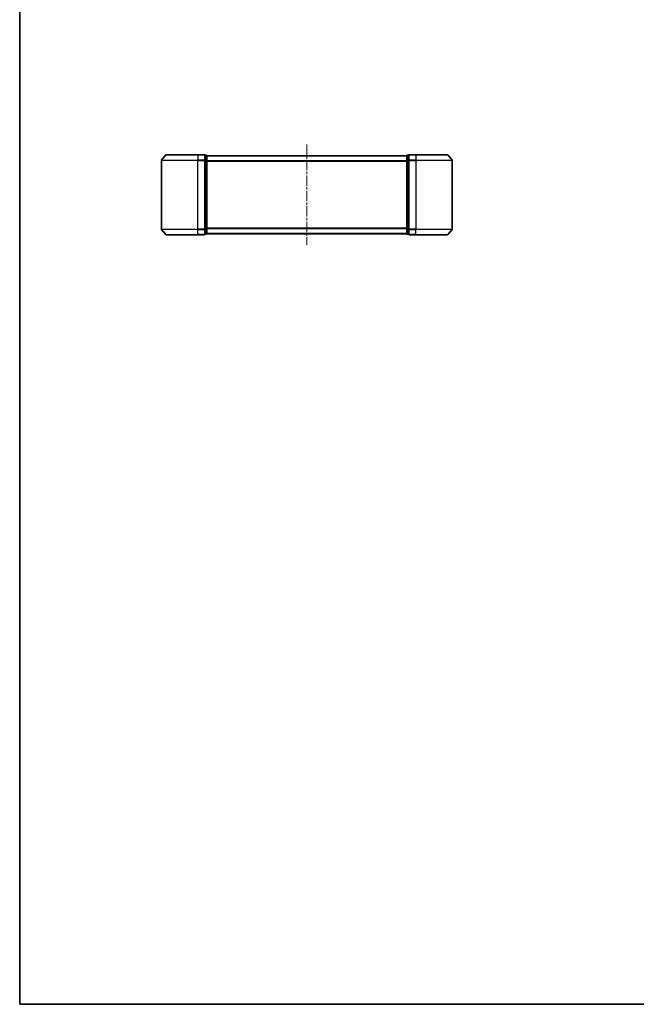
# Model space of a CAD drawing. Units: millimetres. Extents: x 0 to 6121, y 0 to 984.
# Drawn here: x 987 to 1327, y 0 to 542 of the extents above; entities that cross this region are included whole.
import ezdxf

# ---------------------------------------------------------------- set-up
doc = ezdxf.new("R2010")
doc.units = ezdxf.units.MM
doc.linetypes.add('CHAIN', pattern=[0.3543, 0.2362, -0.0295, 0.0591, -0.0295])
for name, color, linetype, lineweight in [('Border (ISO)', 7, 'Continuous', 35), ('Centerline (ISO)', 131, 'Continuous', 18), ('Visible (ISO)', 7, 'Continuous', 35), ('Visible Narrow (ISO)', 7, 'Continuous', 25)]:
    doc.layers.add(name, color=color, linetype=linetype, lineweight=lineweight)

# ---------------------------------------------------------------- blocks, each defined once
blk = doc.blocks.new('図面枠 tk図枠')
at = {"layer": 'Border (ISO)'}
for p, q in [((14.5, 289), (14.5, 8)), ((14.5, 8), (405.5, 8))]:
    blk.add_line(p, q, dxfattribs=at)

msp = doc.modelspace()

# ---------------------------------------------------------------- linework, layer by layer
at = {"layer": 'Centerline (ISO)', "linetype": 'CHAIN', "ltscale": 23.990969}
msp.add_line((1145.5285, 473.1409), (1145.5285, 417.8581), dxfattribs=at)
at = {"layer": 'Visible (ISO)'}
for p, q in [((1067.9385, 467.3916), (1065.598, 464.583)), ((1068.169, 467.4995), (1085.5285, 467.4995)), ((1089.2285, 467.4995), (1085.5285, 467.4995)), ((1090.2285, 467.1995), (1089.5285, 467.1995)), ((1089.5285, 464.3909), (1089.5285, 467.1995)), ((1090.5285, 466.8995), (1090.5285, 466.9995)), ((1200.5285, 466.9995), (1090.5285, 466.9995)), ((1090.5285, 464.2099), (1090.5285, 466.8995)), ((1200.5285, 466.9995), (1200.5285, 466.8995)), ((1200.5285, 466.8995), (1200.5285, 464.2099)), ((1201.5285, 467.1995), (1200.8285, 467.1995)), ((1201.5285, 467.1995), (1201.5285, 464.3909)), ((1205.5285, 467.4995), (1201.8285, 467.4995)), ((1205.5285, 467.4995), (1222.8879, 467.4995)), ((1223.1184, 467.3916), (1225.4589, 464.583)), ((1065.5285, 464.3909), (1065.5285, 426.6081)), ((1089.5285, 426.6081), (1089.5285, 464.3909)), ((1090.5285, 426.7892), (1090.5285, 464.2099)), ((1200.5285, 464.2099), (1200.5285, 426.7892)), ((1201.5285, 464.3909), (1201.5285, 426.6081)), ((1225.5285, 426.6081), (1225.5285, 464.3909)), ((1067.9385, 423.6075), (1065.598, 426.4161)), ((1085.5285, 423.4995), (1068.169, 423.4995)), ((1085.5285, 423.4995), (1089.2285, 423.4995)), ((1089.5285, 423.7995), (1089.5285, 426.6081)), ((1089.5285, 423.7995), (1090.2285, 423.7995)), ((1090.5285, 424.0995), (1090.5285, 426.7892)), ((1090.5285, 423.9995), (1090.5285, 424.0995)), ((1090.5285, 423.9995), (1200.5285, 423.9995)), ((1200.5285, 426.7892), (1200.5285, 424.0995)), ((1200.5285, 424.0995), (1200.5285, 423.9995)), ((1200.8285, 423.7995), (1201.5285, 423.7995)), ((1201.5285, 426.6081), (1201.5285, 423.7995)), ((1201.8285, 423.4995), (1205.5285, 423.4995)), ((1222.8879, 423.4995), (1205.5285, 423.4995)), ((1223.1184, 423.6075), (1225.4589, 426.4161))]:
    msp.add_line(p, q, dxfattribs=at)
for centre, start, end in [((1068.169, 467.1995), 90, 140.194429), ((1089.2285, 467.1995), 0, 90), ((1090.2285, 466.8995), 0, 90), ((1200.8285, 466.8995), 90, 180), ((1201.8285, 467.1995), 90, 180), ((1222.8879, 467.1995), 39.805571, 90), ((1065.8285, 464.3909), 140.194429, 180), ((1225.2285, 464.3909), 0, 39.805571), ((1065.8285, 426.6081), 180, 219.805571), ((1068.169, 423.7995), 219.805571, 270), ((1089.2285, 423.7995), 270, 0), ((1090.2285, 424.0995), 270, 0), ((1200.8285, 424.0995), 180, 270), ((1201.8285, 423.7995), 180, 270), ((1222.8879, 423.7995), 270, 320.194429), ((1225.2285, 426.6081), 320.194429, 0)]:
    msp.add_arc(centre, 0.3, start, end, dxfattribs=at)
at = {"layer": 'Visible Narrow (ISO)'}
for p, q in [((1085.5285, 467.3916), (1067.9385, 467.3916)), ((1085.5285, 467.3916), (1085.5285, 467.4995)), ((1085.5285, 467.3916), (1089.2285, 467.3916)), ((1085.5285, 467.3916), (1085.5285, 464.583)), ((1089.2285, 467.3916), (1089.2285, 467.4995)), ((1089.2285, 467.3916), (1089.2285, 464.583)), ((1089.5285, 467.0916), (1090.2285, 467.0916)), ((1090.2285, 467.0916), (1090.2285, 467.1995)), ((1090.2285, 467.0916), (1090.2285, 464.4019)), ((1090.5285, 466.8916), (1200.5285, 466.8916)), ((1200.8285, 467.1995), (1200.8285, 467.0916)), ((1200.8285, 464.4019), (1200.8285, 467.0916)), ((1200.8285, 467.0916), (1201.5285, 467.0916)), ((1201.8285, 467.4995), (1201.8285, 467.3916)), ((1201.8285, 467.3916), (1205.5285, 467.3916)), ((1201.8285, 464.583), (1201.8285, 467.3916)), ((1205.5285, 467.3916), (1205.5285, 467.4995)), ((1223.1184, 467.3916), (1205.5285, 467.3916)), ((1205.5285, 467.3916), (1205.5285, 464.583)), ((1085.5285, 464.3909), (1065.5285, 464.3909)), ((1065.598, 464.583), (1085.5285, 464.583)), ((1089.2285, 464.583), (1085.5285, 464.583)), ((1085.5285, 464.583), (1085.5285, 464.3909)), ((1085.5285, 464.3909), (1089.2285, 464.3909)), ((1085.5285, 426.6081), (1085.5285, 464.3909)), ((1089.2285, 464.3909), (1089.2285, 464.583)), ((1089.2285, 464.3909), (1089.5285, 464.3909)), ((1089.2285, 464.3909), (1089.2285, 426.6081)), ((1090.2285, 464.4019), (1089.5285, 464.4019)), ((1089.5285, 464.2099), (1090.2285, 464.2099)), ((1090.2285, 464.2099), (1090.2285, 464.4019)), ((1090.2285, 464.2099), (1090.5285, 464.2099)), ((1090.2285, 464.2099), (1090.2285, 426.7892)), ((1200.5285, 464.083), (1090.5285, 464.083)), ((1090.5285, 463.8909), (1200.5285, 463.8909)), ((1200.5285, 464.2099), (1200.8285, 464.2099)), ((1200.8285, 464.4019), (1200.8285, 464.2099)), ((1201.5285, 464.4019), (1200.8285, 464.4019)), ((1200.8285, 426.7892), (1200.8285, 464.2099)), ((1200.8285, 464.2099), (1201.5285, 464.2099)), ((1201.5285, 464.3909), (1201.8285, 464.3909)), ((1205.5285, 464.583), (1201.8285, 464.583)), ((1201.8285, 464.583), (1201.8285, 464.3909)), ((1201.8285, 464.3909), (1205.5285, 464.3909)), ((1201.8285, 426.6081), (1201.8285, 464.3909)), ((1205.5285, 464.583), (1205.5285, 464.3909)), ((1205.5285, 464.583), (1225.4589, 464.583)), ((1225.5285, 464.3909), (1205.5285, 464.3909)), ((1205.5285, 464.3909), (1205.5285, 426.6081)), ((1065.5285, 426.6081), (1085.5285, 426.6081)), ((1085.5285, 426.4161), (1065.598, 426.4161)), ((1067.9385, 423.6075), (1085.5285, 423.6075)), ((1089.2285, 426.6081), (1085.5285, 426.6081)), ((1085.5285, 426.4161), (1085.5285, 426.6081)), ((1085.5285, 426.4161), (1089.2285, 426.4161)), ((1085.5285, 423.6075), (1085.5285, 426.4161)), ((1089.2285, 423.6075), (1085.5285, 423.6075)), ((1085.5285, 423.6075), (1085.5285, 423.4995)), ((1089.5285, 426.6081), (1089.2285, 426.6081)), ((1089.2285, 426.4161), (1089.2285, 426.6081)), ((1089.2285, 426.4161), (1089.2285, 423.6075)), ((1089.2285, 423.4995), (1089.2285, 423.6075)), ((1090.2285, 426.7892), (1089.5285, 426.7892)), ((1089.5285, 426.5971), (1090.2285, 426.5971)), ((1090.2285, 423.9075), (1089.5285, 423.9075)), ((1090.5285, 426.7892), (1090.2285, 426.7892)), ((1090.2285, 426.5971), (1090.2285, 426.7892)), ((1090.2285, 426.5971), (1090.2285, 423.9075)), ((1090.2285, 423.7995), (1090.2285, 423.9075)), ((1200.5285, 427.1081), (1090.5285, 427.1081)), ((1090.5285, 426.9161), (1200.5285, 426.9161)), ((1200.5285, 424.1075), (1090.5285, 424.1075)), ((1200.8285, 426.7892), (1200.5285, 426.7892)), ((1200.8285, 426.7892), (1200.8285, 426.5971)), ((1201.5285, 426.7892), (1200.8285, 426.7892)), ((1200.8285, 423.9075), (1200.8285, 426.5971)), ((1200.8285, 426.5971), (1201.5285, 426.5971)), ((1200.8285, 423.9075), (1200.8285, 423.7995)), ((1201.5285, 423.9075), (1200.8285, 423.9075)), ((1201.8285, 426.6081), (1201.5285, 426.6081)), ((1205.5285, 426.6081), (1201.8285, 426.6081)), ((1201.8285, 426.6081), (1201.8285, 426.4161)), ((1201.8285, 426.4161), (1205.5285, 426.4161)), ((1201.8285, 423.6075), (1201.8285, 426.4161)), ((1205.5285, 423.6075), (1201.8285, 423.6075)), ((1201.8285, 423.6075), (1201.8285, 423.4995)), ((1205.5285, 426.4161), (1205.5285, 426.6081)), ((1205.5285, 426.6081), (1225.5285, 426.6081)), ((1225.4589, 426.4161), (1205.5285, 426.4161)), ((1205.5285, 423.6075), (1205.5285, 426.4161)), ((1205.5285, 423.6075), (1205.5285, 423.4995)), ((1205.5285, 423.6075), (1223.1184, 423.6075))]:
    msp.add_line(p, q, dxfattribs=at)
for centre, major_axis, start_param, end_param in [((1089.2285, 467.1995), (0.3, 0), 0, 1.57079633), ((1090.2285, 466.8995), (0.3, 0), 0, 1.57079633), ((1200.8285, 466.8995), (-0.3, 0), 4.71238898, 6.28318531), ((1201.8285, 467.1995), (-0.3, 0), 4.71238898, 6.28318531), ((1089.2285, 464.3909), (0.3, 0), 0, 1.57079633), ((1090.2285, 464.2099), (0.3, 0), 0, 1.57079633), ((1200.8285, 464.2099), (-0.3, 0), 4.71238898, 6.28318531), ((1201.8285, 464.3909), (-0.3, 0), 4.71238898, 6.28318531), ((1089.2285, 426.6081), (0.3, 0), 4.71238898, 6.28318531), ((1089.2285, 423.7995), (0.3, 0), 4.71238898, 6.28318531), ((1090.2285, 426.7892), (0.3, 0), 4.71238898, 6.28318531), ((1090.2285, 424.0995), (0.3, 0), 4.71238898, 6.28318531), ((1200.8285, 426.7892), (-0.3, 0), 0, 1.57079633), ((1200.8285, 424.0995), (-0.3, 0), 0, 1.57079633), ((1201.8285, 426.6081), (-0.3, 0), 0, 1.57079633), ((1201.8285, 423.7995), (-0.3, 0), 0, 1.57079633)]:
    msp.add_ellipse(centre, major_axis=major_axis, ratio=0.6401844, start_param=start_param, end_param=end_param, dxfattribs=at)

# ---------------------------------------------------------------- block references
at = {"xscale": 3.5, "yscale": 3.5, "zscale": 3.5}
msp.add_blockref('図面枠 tk図枠', (936.75, -28), dxfattribs=at)

doc.saveas('drawing.dxf')
